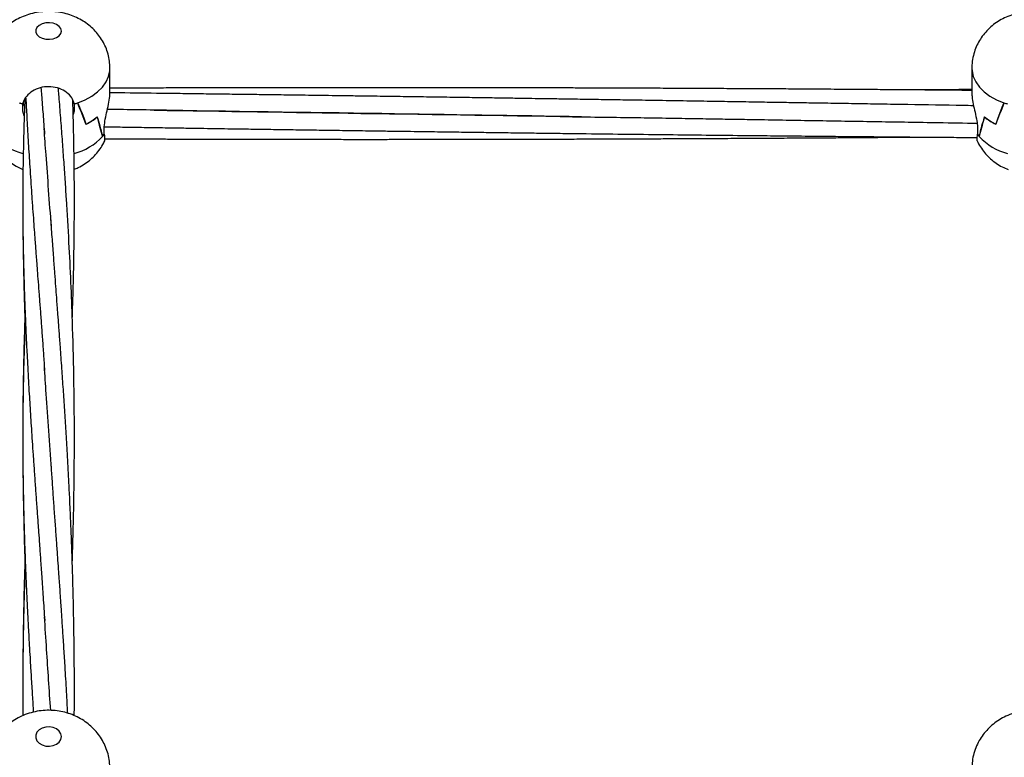
# Model space of a CAD drawing. Units: millimetres. Extents: x 12973 to 24487, y 9026 to 24245.
# Drawn here: x 21015 to 21320, y 23519 to 23747 of the extents above; entities that cross this region are included whole.
import ezdxf

# ---------------------------------------------------------------- set-up
doc = ezdxf.new("R2010")
doc.units = ezdxf.units.MM
doc.header["$PDSIZE"] = -1
doc.layers.add('размер', color=92, linetype='Continuous', lineweight=15)
doc.dimstyles.new('Размер М1.1', dxfattribs={"dimtxt": 300, "dimasz": 200, "dimexe": 1, "dimexo": 1, "dimgap": 50, "dimtad": 1, "dimdec": 0, "dimzin": 0, "dimtxsty": 'Standard', "dimcen": 2.5, "dimazin": 0, "dimtfac": 1, "dimtmove": 0, "dimatfit": 3, "dimfxl": 1, "dimtzin": 0, "dimarcsym": 0})

# ---------------------------------------------------------------- blocks, each defined once
blk = doc.blocks.new('*D27')
at = {"layer": 'Defpoints', "color": 0, "transparency": 16777216}
for p in [(22420.35, 24244.79), (23245.79, 24244.79), (21144.03, 21590.41)]:
    blk.add_point(p, dxfattribs=at)
at = {"layer": 'размер', "color": 0, "lineweight": -2, "transparency": 16777216}
for p, q in [((22421.35, 24244.79), (23246.79, 24244.79)), ((23245.79, 21790.41), (23245.79, 24044.79)), ((21145.03, 21590.41), (23246.79, 21590.41))]:
    blk.add_line(p, q, dxfattribs=at)
at = {"layer": 'размер', "color": 0, "transparency": 16777216}
for points in [[(23212.46, 24044.79), (23279.13, 24044.79), (23245.79, 24244.79)], [(23212.46, 21790.41), (23279.13, 21790.41), (23245.79, 21590.41)]]:
    blk.add_solid(points, dxfattribs=at)
at = {"layer": 'размер', "color": 0, "transparency": 16777216, "insert": (23045.79, 22917.6), "char_height": 300, "attachment_point": 5, "rotation": 90}
blk.add_mtext('2650', dxfattribs=at)

msp = doc.modelspace()

# ---------------------------------------------------------------- linework, layer by layer
at = {"color": 7, "linetype": 'Continuous', "lineweight": 25}
for p, q in [((21043.03, 23724.3), (21043.03, 23732.05)), ((21310.03, 23732.05), (21310.03, 23724.3)), ((21015.08, 23721.3), (21015.08, 23721.34)), ((21016.06, 23720.99), (21016.06, 23721.34)), ((21016.06, 23718.69), (21016.06, 23720.99)), ((21032, 23720.99), (21032, 23721.34)), ((21032, 23720.99), (21032, 23718.69)), ((21032.98, 23721.3), (21032.98, 23721.34)), ((21016.49, 23717.3), (21016.06, 23718.69)), ((21032, 23718.69), (21031.66, 23717.71)), ((21035.58, 23714.7), (21035.58, 23714.72)), ((21035.63, 23714.72), (21035.58, 23714.72)), ((21041.28, 23711.59), (21041.28, 23713.89)), ((21311.79, 23713.89), (21311.79, 23711.59)), ((21317.48, 23714.72), (21317.43, 23714.72)), ((21317.48, 23714.7), (21317.48, 23714.72)), ((21040.73, 23710.89), (21040.73, 23710.96)), ((21040.79, 23710.96), (21040.73, 23710.96)), ((21041.28, 23711.59), (21041.28, 23711.59)), ((21311.79, 23711.61), (21311.78, 23711.59)), ((21312.33, 23710.89), (21312.33, 23710.96)), ((21041.1, 23708.9), (21041.41, 23709.59)), ((21311.67, 23709.54), (21311.86, 23709.1))]:
    msp.add_line(p, q, dxfattribs=at)
at = {"color": 7, "linetype": 'Continuous', "lineweight": 25, "flags": 128}
for points in [[(21028.03, 23743.56), (21027.85, 23744.31), (21027.34, 23745), (21026.53, 23745.56), (21025.49, 23745.95), (21024.33, 23746.12), (21023.14, 23746.06), (21022.03, 23745.78), (21021.1, 23745.3), (21020.43, 23744.67), (21020.08, 23743.94), (21020.08, 23743.18), (21020.43, 23742.45), (21021.1, 23741.81), (21022.03, 23741.34), (21023.14, 23741.06), (21024.33, 23741), (21025.49, 23741.17), (21026.53, 23741.55), (21027.34, 23742.11), (21027.85, 23742.8), (21028.03, 23743.56)], [(21028.03, 23525.06), (21027.85, 23525.94), (21027.34, 23526.75), (21026.53, 23527.41), (21025.49, 23527.86), (21024.33, 23528.06), (21023.14, 23527.99), (21022.03, 23527.66), (21021.1, 23527.1), (21020.43, 23526.36), (21020.08, 23525.51), (21020.08, 23524.61), (21020.43, 23523.75), (21021.1, 23523.01), (21022.03, 23522.45), (21023.14, 23522.12), (21024.33, 23522.06), (21025.49, 23522.26), (21026.53, 23522.7), (21027.34, 23523.36), (21027.85, 23524.17), (21028.03, 23525.06)]]:
    msp.add_lwpolyline(points, dxfattribs=at)
at = {"color": 8, "linetype": 'Continuous', "lineweight": 25, "flags": 128}
for points in [[(21033.1, 23721.34), (21035.38, 23722.28), (21037.44, 23723.42), (21039.23, 23724.73), (21040.7, 23726.2), (21041.83, 23727.78), (21042.6, 23729.45), (21042.98, 23731.18), (21043.03, 23732.05)], [(21310.03, 23732.05), (21310.08, 23731.18), (21310.47, 23729.45), (21311.24, 23727.78), (21312.37, 23726.2), (21313.84, 23724.73), (21315.62, 23723.42), (21317.68, 23722.28), (21319.97, 23721.34)]]:
    msp.add_lwpolyline(points, dxfattribs=at)
at = {"color": 7, "linetype": 'Continuous', "lineweight": 25}
for centre, radius, start, end in [((21023.01, 23744.47), 24.49, 250.8248, 253.5177), ((21023.06, 23744.61), 24.63, 251.1176, 253.5022), ((21025.05, 23744.47), 24.49, 286.4823, 289.1752), ((21025.01, 23744.6), 24.62, 286.4961, 288.882), ((21328.02, 23744.51), 24.53, 250.8268, 253.5157), ((21027.94, 23730.52), 17.57, 295.7895, 309.3654), ((21027.98, 23730.46), 17.5, 295.9409, 309.554), ((21325.09, 23730.46), 17.5, 230.4466, 244.0576), ((21325.13, 23730.52), 17.57, 230.6335, 244.2099), ((21032.03, 23718.26), 11.4, 319.7145, 324.1977), ((21032.04, 23718.25), 11.39, 320.1926, 324.1784), ((21321.05, 23718.27), 11.43, 215.8013, 220.2744), ((21321.03, 23718.26), 11.4, 215.8287, 219.8139)]:
    msp.add_arc(centre, radius, start, end, dxfattribs=at)
at = {"color": 8, "linetype": 'Continuous', "lineweight": 25}
for centre, radius, start, end in [((21020.7, 23723.24), 18.2, 222.7382, 255.3852), ((21027.18, 23723.54), 18.54, 284.9847, 316.9593), ((21325.7, 23723.24), 18.2, 222.7364, 255.3279)]:
    msp.add_arc(centre, radius, start, end, dxfattribs=at)
at = {"color": 7, "linetype": 'Continuous', "lineweight": 25}
for centre, major_axis, ratio, start_param, end_param in [((21024.03, 23721.89), (8.04, 0), 0.523021, 3.271259, 3.531394), ((21024.03, 23758.46), (-18.65, 57.37), 0.063595, 2.254427, 2.417373), ((21024.03, 23654.36), (0, 76.21), 0.249315, 5.626583, 5.785942), ((21329.03, 23654.36), (0, 76.21), 0.249315, 0.497243, 0.656602), ((21329.03, 23758.46), (18.65, 57.37), 0.063595, 3.865813, 4.028758), ((21024.03, 23720.02), (8.04, 0), 0.661721, 3.271259, 3.275617), ((21024.03, 23720.02), (8.04, 0), 0.661721, 6.149161, 6.153519), ((21024.03, 23794.38), (-18.84, 89.22), 0.02783, 2.616056, 2.775414), ((21024.03, 23690.29), (0, 43.89), 0.432854, 5.202794, 5.36574), ((21329.03, 23690.29), (0, 43.89), 0.432854, 0.917446, 1.080391), ((21329.03, 23794.38), (18.84, 89.22), 0.02783, 3.507771, 3.66713), ((21329.03, 23715.88), (18.97, -1.56), 0.638508, 3.627156, 3.691415)]:
    msp.add_ellipse(centre, major_axis=major_axis, ratio=ratio, start_param=start_param, end_param=end_param, dxfattribs=at)
for points, knots in [([(21043.03, 23732.05), (21043, 23732.78), (21042.95, 23734.26), (21042.49, 23736.44), (21041.77, 23738.54), (21040.78, 23740.51), (21039.57, 23742.32), (21038.14, 23743.97), (21036.51, 23745.43), (21034.71, 23746.7), (21032.73, 23747.76), (21030.6, 23748.61), (21028.32, 23749.22), (21025.93, 23749.57), (21023.45, 23749.65), (21020.93, 23749.43), (21018.48, 23748.92), (21016.19, 23748.14), (21014.1, 23747.14), (21012.18, 23745.91), (21010.44, 23744.47), (21008.92, 23742.85), (21007.62, 23741.07), (21006.57, 23739.15), (21005.74, 23737.04), (21005.22, 23734.79), (21005, 23733.08), (21005.05, 23732.17), (21005.05, 23732.04)], [0, 0, 0, 0, 0.038069, 0.077269, 0.115857, 0.153994, 0.191848, 0.229614, 0.267514, 0.305793, 0.344702, 0.384456, 0.425188, 0.466921, 0.509629, 0.553331, 0.598118, 0.638876, 0.67913, 0.718781, 0.757868, 0.796496, 0.834787, 0.872845, 0.910754, 0.952522, 0.993436, 1, 1, 1, 1]), ([(21348.03, 23732.05), (21348, 23732.78), (21347.95, 23734.26), (21347.49, 23736.44), (21346.77, 23738.54), (21345.78, 23740.51), (21344.57, 23742.32), (21343.14, 23743.97), (21341.51, 23745.43), (21339.71, 23746.7), (21337.73, 23747.76), (21335.6, 23748.61), (21333.32, 23749.22), (21330.93, 23749.57), (21328.45, 23749.65), (21325.93, 23749.43), (21323.48, 23748.92), (21321.19, 23748.14), (21319.1, 23747.14), (21317.18, 23745.91), (21315.44, 23744.47), (21313.92, 23742.85), (21312.62, 23741.07), (21311.57, 23739.15), (21310.74, 23737.04), (21310.22, 23734.79), (21310, 23733.08), (21310.05, 23732.17), (21310.05, 23732.04)], [0, 0, 0, 0, 0.038069, 0.077269, 0.115857, 0.153993, 0.191848, 0.229614, 0.267514, 0.305792, 0.3447, 0.384456, 0.425189, 0.466921, 0.50963, 0.553332, 0.598117, 0.638876, 0.67913, 0.718782, 0.757867, 0.796495, 0.834786, 0.872845, 0.910753, 0.952522, 0.993436, 1, 1, 1, 1]), ([(21032, 23720.99), (21031.79, 23721.63), (21031.38, 23722.93), (21029.7, 23724.61), (21027.45, 23725.83), (21024.79, 23726.41), (21022.05, 23726.24), (21019.53, 23725.36), (21017.53, 23723.89), (21016.42, 23722.33), (21016.16, 23721.34), (21016.06, 23720.99)], [0, 0, 0, 0, 0.116687, 0.23338, 0.350265, 0.467601, 0.584888, 0.702061, 0.819429, 0.936622, 1, 1, 1, 1]), ([(21021.68, 23725.98), (21021.74, 23725.2), (21021.95, 23722.52), (21022.32, 23717.73), (21022.62, 23713.67), (21022.78, 23711.59)], [0, 0, 0, 0, 0.165449, 0.573874, 1, 1, 1, 1]), ([(21310.03, 23725.16), (21307.23, 23725.18), (21301.68, 23725.23), (21293.63, 23725.3), (21286.12, 23725.36), (21279.31, 23725.41), (21273.52, 23725.46), (21268.54, 23725.49), (21263.92, 23725.52), (21258.83, 23725.56), (21252.96, 23725.6), (21246.23, 23725.64), (21238.91, 23725.68), (21231.29, 23725.72), (21223.75, 23725.76), (21216.3, 23725.8), (21209.11, 23725.83), (21202.13, 23725.86), (21195.74, 23725.88), (21189.91, 23725.9), (21184.35, 23725.92), (21178.58, 23725.94), (21172.12, 23725.95), (21165.11, 23725.97), (21157.75, 23725.98), (21150.47, 23726), (21143.61, 23726), (21137.22, 23726.01), (21131.39, 23726.01), (21125.91, 23726.01), (21120.52, 23726.01), (21114.56, 23726.01), (21107.71, 23726.01), (21099.87, 23726), (21091.41, 23725.99), (21082.75, 23725.97), (21074.02, 23725.95), (21066.04, 23725.93), (21059.08, 23725.91), (21053.41, 23725.89), (21048.48, 23725.87), (21045.11, 23725.86), (21043.37, 23725.85), (21043.03, 23725.85)], [0, 0, 0, 0, 0.031482, 0.062324, 0.090453, 0.115854, 0.138894, 0.15553, 0.171792, 0.190778, 0.21275, 0.237708, 0.266452, 0.295019, 0.323254, 0.351165, 0.378762, 0.404024, 0.429598, 0.45061, 0.469472, 0.49202, 0.515465, 0.542068, 0.570789, 0.598149, 0.623866, 0.647926, 0.669952, 0.689292, 0.709515, 0.730594, 0.756193, 0.786514, 0.818715, 0.85118, 0.883876, 0.916821, 0.940847, 0.962075, 0.980491, 0.996172, 1, 1, 1, 1]), ([(21031.38, 23579.04), (21031.39, 23579.44), (21031.45, 23581.23), (21031.54, 23584.22), (21031.64, 23588.15), (21031.74, 23592.1), (21031.83, 23596.35), (21031.9, 23600.85), (21031.97, 23605.57), (21032.01, 23610.23), (21032.04, 23616.79), (21032.02, 23625.57), (21031.85, 23638.6), (21031.5, 23652.13), (21030.97, 23665.91), (21030.35, 23678.56), (21029.73, 23689.13), (21029.18, 23697.62), (21028.75, 23703.78), (21028.29, 23710.14), (21027.8, 23716.67), (21027.4, 23721.8), (21027.16, 23724.83), (21027.1, 23725.67), (21027.09, 23725.78)], [0, 0, 0, 0, 0.007786, 0.034576, 0.057997, 0.083843, 0.111432, 0.140639, 0.171465, 0.203466, 0.231864, 0.300119, 0.376636, 0.490308, 0.572003, 0.657322, 0.751572, 0.794198, 0.838106, 0.884366, 0.932674, 0.981339, 0.997529, 1, 1, 1, 1]), ([(21041.28, 23713.89), (21041.37, 23714.68), (21041.55, 23716.25), (21042.18, 23718.95), (21042.73, 23721.54), (21043.05, 23723.45), (21043, 23724.14), (21042.99, 23724.3)], [0, 0, 0, 0, 0.226238, 0.451892, 0.690685, 0.928596, 1, 1, 1, 1]), ([(21310.59, 23720.42), (21309.48, 23720.44), (21302.7, 23720.55), (21293.05, 23720.71), (21281.86, 23720.9), (21273.88, 23721.03), (21266.5, 23721.15), (21259.74, 23721.26), (21253.46, 23721.36), (21247.27, 23721.46), (21240.6, 23721.57), (21233.07, 23721.69), (21224.87, 23721.83), (21216.38, 23721.96), (21208.45, 23722.09), (21201.13, 23722.2), (21194.48, 23722.31), (21188.14, 23722.41), (21182.35, 23722.5), (21177.24, 23722.57), (21172.69, 23722.64), (21168.23, 23722.71), (21163.28, 23722.79), (21157.47, 23722.88), (21150.85, 23722.97), (21143.79, 23723.08), (21136.58, 23723.18), (21129.43, 23723.29), (21122.92, 23723.38), (21117.08, 23723.46), (21112.1, 23723.53), (21107.6, 23723.59), (21103.77, 23723.65), (21100.55, 23723.69), (21097.54, 23723.73), (21094.31, 23723.77), (21090.03, 23723.83), (21084.67, 23723.9), (21078.46, 23723.98), (21072.03, 23724.06), (21065.58, 23724.15), (21056.91, 23724.25), (21049.39, 23724.34), (21044.03, 23724.41), (21043.03, 23724.42)], [0, 0, 0, 0, 0.0124305, 0.0760329, 0.1081236, 0.137969, 0.1655083, 0.190814, 0.2138474, 0.2358751, 0.2602754, 0.2886406, 0.3202895, 0.3521447, 0.3839191, 0.4091306, 0.4342671, 0.4584929, 0.480171, 0.4992543, 0.5157454, 0.5311854, 0.5492792, 0.5712608, 0.5963377, 0.6234552, 0.6504284, 0.6771699, 0.7036658, 0.7234197, 0.7426345, 0.7595095, 0.7738511, 0.7856541, 0.7956103, 0.8075121, 0.8219301, 0.8436156, 0.8675673, 0.8915712, 0.9156828, 0.9398985, 0.9888405, 1, 1, 1, 1]), ([(21310.03, 23725.43), (21308.69, 23725.42), (21303.94, 23725.39), (21298.34, 23725.35), (21294.08, 23725.31), (21293.22, 23725.3)], [0, 0, 0, 0, 0.238986, 0.847794, 1, 1, 1, 1]), ([(21310.07, 23724.3), (21310.07, 23723.93), (21310.07, 23723.01), (21310.45, 23720.93), (21311.02, 23718.38), (21311.57, 23715.9), (21311.72, 23714.48), (21311.79, 23713.89)], [0, 0, 0, 0, 0.149122, 0.362731, 0.587091, 0.826808, 1, 1, 1, 1]), ([(21016.68, 23722.45), (21016.64, 23721.62), (21016.53, 23718.86), (21016.39, 23714.51), (21016.26, 23709.53), (21016.17, 23705.17), (21016.1, 23701.16), (21016.06, 23697.41), (21016.04, 23693.89), (21016.03, 23690.33), (21016.04, 23686.58), (21016.08, 23682.57), (21016.13, 23678.62), (21016.2, 23674.94), (21016.28, 23671.39), (21016.37, 23667.98), (21016.46, 23664.73), (21016.56, 23661.71), (21016.69, 23658.31), (21016.85, 23654.19), (21017.07, 23649.05), (21017.31, 23644.05), (21017.56, 23639.31), (21017.78, 23635.24), (21018.01, 23631.33), (21018.24, 23627.6), (21018.46, 23624.01), (21018.7, 23620.29), (21018.96, 23616.39), (21019.25, 23612.16), (21019.57, 23607.58), (21019.9, 23602.87), (21020.18, 23598.84), (21020.41, 23595.7), (21020.57, 23593.37), (21020.75, 23590.95), (21020.95, 23588.04), (21021.22, 23584.35), (21021.54, 23579.79), (21021.92, 23574.35), (21022.36, 23568.01), (21022.67, 23563.45), (21022.83, 23561.02)], [0, 0, 0, 0, 0.016671, 0.055998, 0.087791, 0.116935, 0.14346, 0.167947, 0.191749, 0.213247, 0.238311, 0.265877, 0.291805, 0.315677, 0.337494, 0.360686, 0.381512, 0.400003, 0.418517, 0.446355, 0.478221, 0.515525, 0.540107, 0.566441, 0.590902, 0.61206, 0.634689, 0.656316, 0.679502, 0.704646, 0.732006, 0.761245, 0.788201, 0.803054, 0.816571, 0.829202, 0.845622, 0.867069, 0.893027, 0.923836, 0.959494, 1, 1, 1, 1]), ([(21016.99, 23722.81), (21017.09, 23720.88), (21017.3, 23716.56), (21017.69, 23709.78), (21018.16, 23702.19), (21018.61, 23695.47), (21019, 23689.81), (21019.3, 23685.74), (21019.56, 23682.12), (21019.79, 23679.12), (21019.97, 23676.64), (21020.14, 23674.45), (21020.32, 23672.06), (21020.53, 23669.18), (21020.8, 23665.72), (21021.1, 23661.73), (21021.44, 23657.39), (21021.78, 23652.82), (21022.12, 23648.13), (21022.46, 23643.32), (21022.69, 23640.04), (21022.8, 23638.39)], [0, 0, 0, 0, 0.073594, 0.163707, 0.253589, 0.354593, 0.409375, 0.457896, 0.500315, 0.537895, 0.564215, 0.587947, 0.61526, 0.648876, 0.689677, 0.73704, 0.788323, 0.840263, 0.892852, 0.946096, 1, 1, 1, 1]), ([(21031.38, 23654.67), (21031.39, 23654.94), (21031.43, 23656.09), (21031.49, 23658.15), (21031.58, 23660.95), (21031.66, 23663.94), (21031.75, 23667.22), (21031.83, 23670.88), (21031.9, 23675.02), (21031.97, 23679.66), (21032.01, 23684.51), (21032.03, 23689.05), (21032.03, 23692.89), (21032.02, 23696.05), (21032, 23698.95), (21031.97, 23701.85), (21031.93, 23704.91), (21031.88, 23708.16), (21031.8, 23712.09), (21031.69, 23716.62), (21031.6, 23720.14), (21031.53, 23721.95), (21031.53, 23722.11)], [0, 0, 0, 0, 0.011685, 0.050178, 0.090353, 0.13414, 0.180952, 0.23411, 0.294783, 0.362976, 0.438451, 0.509313, 0.563893, 0.609244, 0.65023, 0.693503, 0.73914, 0.787816, 0.839785, 0.916613, 0.992977, 1, 1, 1, 1]), ([(21061.77, 23718.99), (21058.44, 23719.04), (21052.09, 23719.14), (21045.58, 23719.23), (21042.39, 23719.28), (21042.24, 23719.28)], [0, 0, 0, 0, 0.510523, 0.975893, 1, 1, 1, 1]), ([(21189.15, 23717.01), (21168.52, 23717.33), (21124.4, 23718.01), (21080.28, 23718.69), (21056.78, 23719.05)], [0, 0, 0, 0, 0.46746, 1, 1, 1, 1]), ([(21056.78, 23719.05), (21078.12, 23718.72), (21122.95, 23718.03), (21167.79, 23717.34), (21191.28, 23716.98)], [0, 0, 0, 0, 0.475905, 1, 1, 1, 1]), ([(21186.3, 23717.03), (21190.01, 23716.98), (21197.06, 23716.87), (21207.08, 23716.73), (21215.97, 23716.6), (21223.84, 23716.47), (21231.02, 23716.35), (21237.86, 23716.24), (21248.41, 23716.06), (21262.76, 23715.82), (21281.11, 23715.52), (21297.41, 23715.25), (21307.65, 23715.08), (21311.63, 23715.01)], [0, 0, 0, 0, 0.088838, 0.168793, 0.239772, 0.30178, 0.357167, 0.411619, 0.465401, 0.609783, 0.754976, 0.904588, 1, 1, 1, 1]), ([(21041.35, 23713.91), (21043.22, 23713.88), (21047.32, 23713.82), (21053.59, 23713.72), (21059.92, 23713.62), (21065.72, 23713.53), (21070.82, 23713.45), (21075.37, 23713.38), (21079.84, 23713.31), (21084.79, 23713.24), (21090.6, 23713.15), (21097.21, 23713.05), (21104.27, 23712.95), (21111.48, 23712.84), (21118.64, 23712.74), (21125.15, 23712.65), (21130.98, 23712.56), (21135.96, 23712.5), (21140.46, 23712.43), (21144.3, 23712.38), (21147.52, 23712.34), (21150.52, 23712.3), (21153.76, 23712.25), (21158.04, 23712.2), (21163.39, 23712.12), (21169.6, 23712.04), (21176.03, 23711.96), (21182.48, 23711.88), (21191.16, 23711.77), (21201.84, 23711.64), (21214.29, 23711.5), (21226.07, 23711.37), (21236.44, 23711.26), (21245.65, 23711.16), (21254.16, 23711.08), (21263.19, 23710.99), (21271.76, 23710.91), (21279.62, 23710.84), (21286.49, 23710.78), (21293.34, 23710.72), (21300.18, 23710.67), (21306.31, 23710.62), (21310.16, 23710.59), (21311.74, 23710.58)], [0, 0, 0, 0, 0.020673, 0.045547, 0.069519, 0.09097, 0.109854, 0.126173, 0.141451, 0.159356, 0.181107, 0.205922, 0.232756, 0.259447, 0.285909, 0.312127, 0.331675, 0.350689, 0.367387, 0.381579, 0.393258, 0.40311, 0.414888, 0.429155, 0.450613, 0.474315, 0.498068, 0.521927, 0.545889, 0.59432, 0.640497, 0.684002, 0.725043, 0.75555, 0.786111, 0.819513, 0.855772, 0.881206, 0.906637, 0.932005, 0.957293, 0.982472, 1, 1, 1, 1]), ([(21024.89, 23683.09), (21024.33, 23690.58), (21023.57, 23700.9), (21022.85, 23710.65), (21022.66, 23713.33)], [0, 0, 0, 0, 0.7251571, 1, 1, 1, 1]), ([(21041.28, 23711.59), (21041.32, 23711.06), (21041.41, 23710.01), (21041.41, 23709.41), (21041.39, 23709.52), (21041.39, 23709.54)], [0, 0, 0, 0, 0.468428, 0.936865, 1, 1, 1, 1]), ([(21041.34, 23710.19), (21042.86, 23710.18), (21046.66, 23710.16), (21052.33, 23710.14), (21058.15, 23710.12), (21063.71, 23710.11), (21069.48, 23710.09), (21075.94, 23710.07), (21082.95, 23710.06), (21090.31, 23710.04), (21097.59, 23710.03), (21104.46, 23710.02), (21110.85, 23710.02), (21116.67, 23710.01), (21122.15, 23710.01), (21127.55, 23710.01), (21133.5, 23710.02), (21140.36, 23710.02), (21148.2, 23710.03), (21156.65, 23710.04), (21165.32, 23710.06), (21174.05, 23710.08), (21182.03, 23710.1), (21188.99, 23710.12), (21194.66, 23710.14), (21199.58, 23710.16), (21204.09, 23710.17), (21208.71, 23710.19), (21213.92, 23710.22), (21219.92, 23710.24), (21226.84, 23710.28), (21234.38, 23710.32), (21242.23, 23710.36), (21249.93, 23710.41), (21257.32, 23710.46), (21263.99, 23710.5), (21269.53, 23710.54), (21273.92, 23710.57), (21277.91, 23710.6), (21282.26, 23710.64), (21287.46, 23710.68), (21291.2, 23710.7), (21293.2, 23710.72), (21293.2, 23710.72)], [0, 0, 0, 0, 0.018128, 0.04524, 0.067516, 0.087511, 0.111415, 0.136269, 0.164471, 0.194919, 0.223923, 0.251187, 0.276693, 0.300043, 0.320546, 0.341984, 0.364331, 0.391469, 0.423612, 0.45775, 0.492166, 0.526827, 0.561753, 0.587224, 0.609728, 0.629251, 0.645875, 0.663497, 0.684213, 0.708005, 0.734866, 0.766642, 0.797829, 0.828397, 0.85832, 0.885906, 0.907875, 0.92433, 0.938093, 0.955393, 0.976234, 0.999958, 1, 1, 1, 1]), ([(21311.68, 23709.59), (21311.67, 23709.6), (21311.65, 23709.6), (21311.68, 23710.41), (21311.76, 23711.28), (21311.78, 23711.59)], [0, 0, 0, 0, 0.2755573, 0.7457186, 1, 1, 1, 1]), ([(21006.65, 23709.58), (21006.72, 23709.42), (21007.07, 23708.59), (21007.94, 23707.21), (21009.26, 23705.48), (21010.81, 23703.94), (21012.54, 23702.59), (21014.3, 23701.49), (21015.53, 23700.96), (21016.09, 23700.72)], [0, 0, 0, 0, 0.0395661, 0.2040232, 0.3677103, 0.5315373, 0.6965218, 0.8637565, 1, 1, 1, 1]), ([(21031.98, 23700.73), (21032.39, 23700.9), (21033.52, 23701.36), (21035.21, 23702.37), (21037.02, 23703.72), (21038.62, 23705.28), (21039.99, 23707.01), (21040.92, 23708.44), (21041.3, 23709.33), (21041.39, 23709.54)], [0, 0, 0, 0, 0.101506, 0.275007, 0.445934, 0.614685, 0.78178, 0.947708, 1, 1, 1, 1]), ([(21311.65, 23709.58), (21311.72, 23709.42), (21312.07, 23708.59), (21312.94, 23707.21), (21314.26, 23705.48), (21315.81, 23703.94), (21317.53, 23702.59), (21319.36, 23701.46), (21320.66, 23700.9), (21321.28, 23700.63)], [0, 0, 0, 0, 0.038937, 0.200773, 0.36185, 0.52307, 0.685423, 0.849997, 1, 1, 1, 1]), ([(21016.09, 23700.72), (21016.08, 23700.01), (21016.06, 23698.42), (21016.05, 23695.84), (21016.04, 23693.49), (21016.04, 23692.03), (21016.04, 23691.55)], [0, 0, 0, 0, 0.232455, 0.521513, 0.84564, 1, 1, 1, 1]), ([(21016.04, 23690.09), (21016.04, 23689.86), (21016.04, 23688.2), (21016.05, 23684.98), (21016.09, 23680.54), (21016.14, 23676.24), (21016.21, 23672.33), (21016.28, 23668.84), (21016.35, 23665.71), (21016.43, 23662.77), (21016.51, 23659.94), (21016.6, 23657.11), (21016.68, 23654.76), (21016.73, 23653.32), (21016.75, 23652.82)], [0, 0, 0, 0, 0.018503, 0.135305, 0.26167, 0.377805, 0.482612, 0.576096, 0.658357, 0.733893, 0.812076, 0.885121, 0.960214, 1, 1, 1, 1]), ([(21032, 23531.52), (21032.01, 23533.06), (21032.03, 23535.86), (21032.03, 23539.77), (21032.02, 23543.36), (21032.01, 23547.09), (21031.97, 23551.22), (21031.92, 23555.4), (21031.86, 23559.61), (21031.78, 23563.79), (21031.69, 23568.21), (21031.57, 23572.59), (21031.45, 23576.73), (21031.34, 23580.31), (21031.23, 23583.49), (21031.12, 23586.42), (21031, 23589.43), (21030.86, 23592.66), (21030.7, 23596.24), (21030.51, 23600.27), (21030.23, 23605.82), (21029.88, 23612.36), (21029.45, 23619.55), (21029.04, 23626.18), (21028.61, 23632.64), (21028.15, 23639.16), (21027.78, 23644.36), (21027.5, 23648.17), (21027.33, 23650.47), (21027.17, 23652.63), (21027.02, 23654.64), (21026.88, 23656.58), (21026.72, 23658.68), (21026.52, 23661.31), (21026.27, 23664.69), (21025.95, 23668.86), (21025.59, 23673.72), (21025.18, 23679.27), (21024.89, 23683.16), (21024.74, 23685.22)], [0, 0, 0, 0, 0.028142, 0.050898, 0.071229, 0.093919, 0.119109, 0.146984, 0.17095, 0.196735, 0.224339, 0.253022, 0.278332, 0.301716, 0.320186, 0.338066, 0.357044, 0.377121, 0.399371, 0.425042, 0.454136, 0.505971, 0.55141, 0.594302, 0.63651, 0.679824, 0.724834, 0.741382, 0.756972, 0.771602, 0.785272, 0.797984, 0.81113, 0.828377, 0.852309, 0.881438, 0.915763, 0.955284, 1, 1, 1, 1]), ([(21016.83, 23654.71), (21016.81, 23654.2), (21016.73, 23652.33), (21016.62, 23649.34), (21016.5, 23645.8), (21016.4, 23642.6), (21016.31, 23639.43), (21016.23, 23636.04), (21016.16, 23632.17), (21016.09, 23627.71), (21016.05, 23622.95), (21016.03, 23617.71), (21016.05, 23612.19), (21016.1, 23606.27), (21016.19, 23600.44), (21016.32, 23594.8), (21016.46, 23589.25), (21016.65, 23583.47), (21016.88, 23577.27), (21017.15, 23571.01), (21017.43, 23565.1), (21017.67, 23560.39), (21017.88, 23556.54), (21018.06, 23553.18), (21018.29, 23549.3), (21018.57, 23544.59), (21018.89, 23539.4), (21019.15, 23535.25), (21019.3, 23533.03), (21019.33, 23532.59)], [0, 0, 0, 0, 0.01301, 0.048345, 0.076992, 0.104233, 0.130291, 0.158251, 0.190961, 0.229191, 0.271791, 0.311724, 0.36148, 0.410541, 0.460019, 0.506738, 0.550094, 0.596454, 0.648227, 0.700766, 0.74768, 0.78984, 0.81298, 0.838874, 0.869252, 0.904114, 0.949062, 0.98994, 1, 1, 1, 1]), ([(21016.69, 23654.7), (21016.67, 23654.32), (21016.59, 23652.01), (21016.45, 23647.4), (21016.28, 23640.82), (21016.15, 23633.74), (21016.07, 23627.97), (21016.06, 23624.53), (21016.06, 23623.55)], [0, 0, 0, 0, 0.036393, 0.226922, 0.447602, 0.672872, 0.907471, 1, 1, 1, 1]), ([(21024.93, 23607.96), (21024.38, 23615.81), (21023.62, 23626.67), (21022.91, 23636.96), (21022.72, 23639.81)], [0, 0, 0, 0, 0.722995, 1, 1, 1, 1]), ([(21016.07, 23610.74), (21016.07, 23610.02), (21016.08, 23605.54), (21016.22, 23596.93), (21016.44, 23586.52), (21016.67, 23579.88), (21016.75, 23577.36)], [0, 0, 0, 0, 0.064996, 0.407027, 0.774778, 1, 1, 1, 1]), ([(21029.97, 23532.28), (21029.88, 23533.86), (21029.66, 23538.08), (21029.3, 23544.24), (21028.9, 23550.69), (21028.55, 23556.19), (21028.22, 23561.15), (21027.95, 23565.26), (21027.72, 23568.61), (21027.53, 23571.32), (21027.34, 23574.04), (21027.12, 23577.13), (21026.86, 23580.9), (21026.54, 23585.36), (21026.18, 23590.27), (21025.81, 23595.36), (21025.45, 23600.43), (21025.11, 23605.47), (21024.88, 23608.78), (21024.77, 23610.44)], [0, 0, 0, 0, 0.0578866, 0.1545619, 0.2282297, 0.2981058, 0.3606691, 0.4159507, 0.4543529, 0.4883326, 0.5195437, 0.5579683, 0.6063392, 0.6639643, 0.7294696, 0.7963277, 0.8636975, 0.9315859, 1, 1, 1, 1]), ([(21016.82, 23579.06), (21016.77, 23577.85), (21016.68, 23575.44), (21016.56, 23571.98), (21016.45, 23568.4), (21016.35, 23564.62), (21016.25, 23560.34), (21016.17, 23555.69), (21016.1, 23550.62), (21016.05, 23545.29), (21016.03, 23540.01), (21016.04, 23535.43), (21016.06, 23532.65), (21016.07, 23531.51)], [0, 0, 0, 0, 0.077025, 0.154092, 0.220674, 0.304647, 0.394233, 0.491731, 0.598867, 0.714285, 0.827124, 0.929485, 1, 1, 1, 1]), ([(21016.69, 23579.2), (21016.65, 23577.93), (21016.55, 23574.82), (21016.4, 23569.39), (21016.26, 23562.8), (21016.14, 23555.51), (21016.07, 23549.8), (21016.06, 23546.52), (21016.06, 23545.8)], [0, 0, 0, 0, 0.115468, 0.283137, 0.491065, 0.70902, 0.936073, 1, 1, 1, 1]), ([(21024.68, 23533.14), (21024.26, 23539.49), (21023.6, 23549.37), (21022.99, 23558.78), (21022.77, 23562.15)], [0, 0, 0, 0, 0.641997, 1, 1, 1, 1]), ([(21016.05, 23534.89), (21016.05, 23534.6), (21016.05, 23533.48), (21016.06, 23532.35), (21016.07, 23531.51)], [0, 0, 0, 0, 0.253307, 1, 1, 1, 1]), ([(21043.03, 23515.17), (21043, 23515.91), (21042.95, 23517.42), (21042.49, 23519.66), (21041.76, 23521.83), (21040.75, 23523.87), (21039.49, 23525.76), (21038.01, 23527.48), (21036.32, 23529.01), (21034.44, 23530.32), (21032.39, 23531.42), (21030.18, 23532.27), (21027.86, 23532.87), (21025.43, 23533.18), (21022.95, 23533.2), (21020.44, 23532.92), (21017.96, 23532.31), (21015.65, 23531.41), (21013.54, 23530.27), (21011.66, 23528.94), (21009.98, 23527.4), (21008.51, 23525.69), (21007.24, 23523.74), (21006.2, 23521.59), (21005.47, 23519.26), (21005.08, 23517.11), (21005.07, 23515.74), (21005.07, 23515.17)], [0, 0, 0, 0, 0.038255, 0.078023, 0.117383, 0.15646, 0.19539, 0.234321, 0.273406, 0.312803, 0.352653, 0.393071, 0.434133, 0.475869, 0.518286, 0.56137, 0.605056, 0.649229, 0.689013, 0.728454, 0.767552, 0.806347, 0.844894, 0.88747, 0.929468, 0.970768, 1, 1, 1, 1]), ([(21348.03, 23515.17), (21348, 23515.91), (21347.95, 23517.42), (21347.49, 23519.66), (21346.76, 23521.83), (21345.75, 23523.87), (21344.49, 23525.76), (21343.01, 23527.48), (21341.32, 23529.01), (21339.44, 23530.32), (21337.39, 23531.42), (21335.18, 23532.27), (21332.86, 23532.87), (21330.43, 23533.18), (21327.95, 23533.2), (21325.44, 23532.92), (21322.96, 23532.31), (21320.65, 23531.41), (21318.54, 23530.27), (21316.66, 23528.94), (21314.98, 23527.4), (21313.51, 23525.69), (21312.24, 23523.74), (21311.2, 23521.59), (21310.47, 23519.26), (21310.08, 23517.11), (21310.07, 23515.74), (21310.07, 23515.17)], [0, 0, 0, 0, 0.038255, 0.078023, 0.117383, 0.15646, 0.19539, 0.234321, 0.273407, 0.312803, 0.352653, 0.393072, 0.434132, 0.47587, 0.518286, 0.561371, 0.605056, 0.649228, 0.689014, 0.728453, 0.767552, 0.806348, 0.844894, 0.88747, 0.929468, 0.970768, 1, 1, 1, 1])]:
    msp.add_open_spline(points, degree=3, knots=knots, dxfattribs=at)

# ---------------------------------------------------------------- dimensions: what is measured, and where the dimension line sits
at = {"layer": 'размер'}
dim = msp.add_linear_dim(base=(23245.79, 24244.79), p1=(21144.03, 21590.41), p2=(22420.35, 24244.79), angle=90, text='2650', dimstyle='Размер М1.1', dxfattribs=at)
dim.commit()
dim.dimension.update_dxf_attribs({"geometry": '*D27', "text_midpoint": (23045.79, 22917.6)})

doc.saveas('drawing.dxf')
